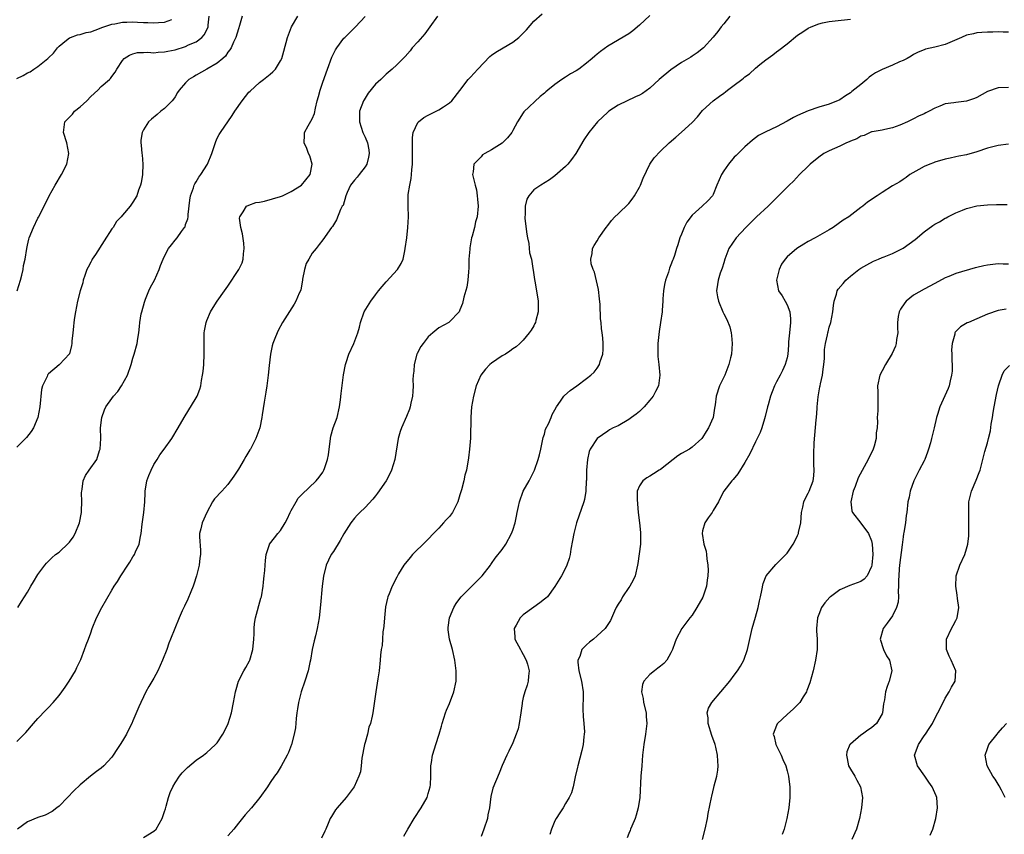
# Model space of a CAD drawing. Units: inches. Extents: x 2508000 to 2511000, y 1503000 to 1506000.
# Drawn here: x 2508368 to 2508554, y 1505150 to 1505304 of the extents above; entities that cross this region are included whole.
import ezdxf

# ---------------------------------------------------------------- set-up
doc = ezdxf.new("R2010")
doc.units = ezdxf.units.IN
doc.header["$MEASUREMENT"] = 0
doc.layers.add('LD25081503_10ft', color=122, linetype='Continuous')

msp = doc.modelspace()

# ---------------------------------------------------------------- linework, layer by layer
at = {"layer": 'LD25081503_10ft'}
for points, elevation in [([(2508391, 1505149.42), (2508393, 1505150.58), (2508393.39, 1505151), (2508394.57, 1505153), (2508395, 1505154.29), (2508395.15, 1505154.85), (2508395.3, 1505155.3), (2508395.76, 1505157), (2508396.06, 1505157.94), (2508396.57, 1505159), (2508397, 1505159.78), (2508397.84, 1505161), (2508398.37, 1505161.63), (2508399.35, 1505162.65), (2508401, 1505164.03), (2508402.38, 1505165), (2508403, 1505165.48), (2508403.78, 1505166.22), (2508404.68, 1505167), (2508405, 1505167.35), (2508406.05, 1505169), (2508407, 1505170.78), (2508407.09, 1505171), (2508407.71, 1505173), (2508408.1, 1505175), (2508408.43, 1505177), (2508408.55, 1505177.45), (2508409.04, 1505179), (2508410.05, 1505181), (2508410.41, 1505181.59), (2508411.12, 1505182.88), (2508411.16, 1505183), (2508411.74, 1505185), (2508411.92, 1505187), (2508411.98, 1505187.98), (2508411.99, 1505189), (2508412.06, 1505189.94), (2508412.23, 1505191), (2508413.28, 1505194.72), (2508413.35, 1505195), (2508413.67, 1505197), (2508413.77, 1505197.78), (2508413.88, 1505199), (2508414, 1505200), (2508414.07, 1505201), (2508414.11, 1505201.89), (2508414.28, 1505203), (2508414.88, 1505204.88), (2508414.9, 1505205), (2508415.82, 1505206.18), (2508416.5, 1505207), (2508417, 1505207.56), (2508417.86, 1505209), (2508418.27, 1505209.73), (2508418.82, 1505211), (2508419, 1505211.35), (2508419.94, 1505213), (2508420.34, 1505213.66), (2508421, 1505214.41), (2508423.72, 1505217), (2508424.32, 1505217.68), (2508425, 1505218.61), (2508425.22, 1505219), (2508425.32, 1505219.32), (2508425.92, 1505221), (2508426.1, 1505221.9), (2508426.46, 1505225), (2508426.55, 1505225.45), (2508426.99, 1505227), (2508427.7, 1505229), (2508428.15, 1505231), (2508428.33, 1505232.33), (2508428.46, 1505233.54), (2508428.94, 1505237.06), (2508429.27, 1505239), (2508429.42, 1505239.42), (2508429.95, 1505241), (2508430.9, 1505243), (2508431.65, 1505245), (2508431.94, 1505246.06), (2508432.14, 1505247), (2508432.85, 1505249), (2508434.08, 1505251), (2508435, 1505252.19), (2508435.57, 1505253), (2508436.22, 1505253.78), (2508437, 1505254.67), (2508439.14, 1505257), (2508439.86, 1505258.14), (2508440.21, 1505259), (2508440.52, 1505260.52), (2508440.63, 1505261), (2508440.9, 1505263), (2508441.14, 1505265), (2508441.24, 1505267), (2508441.17, 1505269), (2508441.2, 1505271), (2508441.21, 1505271.21), (2508441.49, 1505273), (2508441.75, 1505274.25), (2508441.83, 1505275), (2508441.89, 1505275.89), (2508442.01, 1505277), (2508442.03, 1505280.03), (2508441.98, 1505281), (2508441.97, 1505282.03), (2508442.13, 1505283), (2508443, 1505284.85), (2508443.11, 1505285), (2508444.18, 1505285.82), (2508445, 1505286.26), (2508447, 1505287.26), (2508447.85, 1505287.85), (2508449, 1505288.61), (2508449.43, 1505289), (2508451, 1505290.95), (2508452.56, 1505293), (2508452.77, 1505293.23), (2508453, 1505293.44), (2508454.38, 1505295), (2508456.64, 1505297.36), (2508457, 1505297.64), (2508457.78, 1505298.22), (2508459.2, 1505299), (2508461, 1505300.06), (2508462.16, 1505301), (2508463, 1505301.82), (2508463.58, 1505302.42), (2508465, 1505304.05), (2508466.55, 1505305.45)], 7780), ([(2508409.73, 1505305), (2508409.22, 1505303.22), (2508409, 1505302.62), (2508408.52, 1505301), (2508408.08, 1505300.08), (2508407.61, 1505299), (2508407.39, 1505298.61), (2508407, 1505298.16), (2508406.54, 1505297.46), (2508406.04, 1505297), (2508405, 1505296.11), (2508403.04, 1505294.96), (2508401, 1505293.82), (2508400.46, 1505293.54), (2508399.6, 1505293), (2508399, 1505292.38), (2508397.79, 1505291), (2508397.48, 1505290.52), (2508397, 1505289.7), (2508396.71, 1505289.29), (2508396.45, 1505289), (2508395, 1505287.53), (2508394.32, 1505287), (2508393.59, 1505286.41), (2508392.53, 1505285.47), (2508391.96, 1505285), (2508391, 1505283.47), (2508390.73, 1505283), (2508390.5, 1505281.5), (2508390.48, 1505281), (2508390.59, 1505280.59), (2508390.69, 1505279), (2508390.75, 1505278.75), (2508390.86, 1505277), (2508390.79, 1505275), (2508390.54, 1505273.46), (2508390.43, 1505273), (2508390.07, 1505272.07), (2508389.73, 1505271), (2508389, 1505269.75), (2508388.48, 1505269), (2508387, 1505267.28), (2508386.79, 1505267), (2508385.92, 1505266.08), (2508385.23, 1505265), (2508385, 1505264.71), (2508383.58, 1505262.42), (2508381.88, 1505259.88), (2508381.31, 1505259), (2508381.22, 1505258.78), (2508381, 1505258.38), (2508380.54, 1505257.46), (2508380.28, 1505257), (2508379.87, 1505255.87), (2508379.6, 1505255), (2508379.49, 1505254.51), (2508379.03, 1505253), (2508378.5, 1505251), (2508378.1, 1505249), (2508377.93, 1505247.93), (2508377.81, 1505247), (2508377.76, 1505246.24), (2508377.6, 1505245), (2508377.42, 1505243.42), (2508377.41, 1505243), (2508377.37, 1505242.63), (2508376.98, 1505241.02), (2508375.08, 1505239), (2508375, 1505238.95), (2508373, 1505237.23), (2508372.89, 1505237.11), (2508372.82, 1505237), (2508372.72, 1505236.72), (2508371.89, 1505235), (2508371.7, 1505234.3), (2508371.35, 1505231), (2508370.99, 1505229), (2508370.16, 1505227), (2508369.7, 1505226.3), (2508368.81, 1505225.19), (2508367, 1505223.36)], 7820), ([(2508367, 1505167.58), (2508368.7, 1505169.3), (2508370.15, 1505171), (2508371, 1505171.97), (2508372.47, 1505173.53), (2508373, 1505174.05), (2508373.88, 1505175), (2508375, 1505176.28), (2508375.54, 1505177), (2508376.13, 1505177.87), (2508376.93, 1505179), (2508378.1, 1505181), (2508378.37, 1505181.63), (2508379, 1505182.87), (2508379.1, 1505183.1), (2508379.82, 1505185), (2508380.13, 1505185.87), (2508380.57, 1505187), (2508381, 1505188.15), (2508381.3, 1505189), (2508382.12, 1505191), (2508383.14, 1505193), (2508385, 1505196.23), (2508385.47, 1505197), (2508386.08, 1505197.92), (2508386.72, 1505199), (2508388.04, 1505201), (2508388.44, 1505201.56), (2508389, 1505202.54), (2508389.19, 1505202.81), (2508389.29, 1505203), (2508389.5, 1505203.5), (2508390.21, 1505205), (2508390.45, 1505206.45), (2508390.58, 1505207), (2508390.73, 1505208.73), (2508391.05, 1505210.95), (2508391.24, 1505213), (2508391.32, 1505214.68), (2508391.32, 1505215), (2508391.64, 1505217), (2508391.99, 1505218.01), (2508392.44, 1505219), (2508393, 1505220.06), (2508393.63, 1505221), (2508394.12, 1505221.88), (2508394.93, 1505223), (2508396.35, 1505225), (2508397.6, 1505227), (2508398.72, 1505229), (2508401, 1505232.68), (2508401.17, 1505233), (2508401.67, 1505234.33), (2508401.87, 1505235), (2508402.01, 1505236.01), (2508402.22, 1505237), (2508402.32, 1505237.68), (2508402.44, 1505239), (2508402.54, 1505241), (2508402.51, 1505243), (2508402.54, 1505244.54), (2508402.53, 1505245), (2508402.58, 1505245.42), (2508402.87, 1505247), (2508403, 1505247.36), (2508403.7, 1505249), (2508404.19, 1505249.81), (2508404.98, 1505251), (2508406.37, 1505253), (2508407, 1505253.88), (2508409.09, 1505257), (2508409.73, 1505258.27), (2508409.93, 1505259), (2508409.95, 1505259.95), (2508410.11, 1505261), (2508410, 1505262), (2508409.77, 1505263.77), (2508409.45, 1505265), (2508409.23, 1505266.77), (2508409.25, 1505267), (2508409.93, 1505267.93), (2508410.55, 1505269), (2508411, 1505269.21), (2508412.28, 1505269.72), (2508413, 1505269.79), (2508413.96, 1505269.96), (2508417, 1505270.86), (2508417.33, 1505271), (2508419, 1505271.82), (2508420.94, 1505273), (2508422.62, 1505275), (2508422.97, 1505277), (2508422.52, 1505278.52), (2508422.31, 1505279), (2508421.97, 1505279.97), (2508421.49, 1505281), (2508421.52, 1505282.48), (2508421.55, 1505283), (2508422.25, 1505284.25), (2508423, 1505285.56), (2508423.41, 1505286.59), (2508423.6, 1505287.6), (2508423.94, 1505289), (2508424.18, 1505289.82), (2508424.49, 1505291), (2508425, 1505292.49), (2508425.9, 1505295), (2508426.73, 1505297.27), (2508427.39, 1505298.61), (2508427.63, 1505299), (2508429, 1505300.84), (2508429.15, 1505301), (2508431.21, 1505303), (2508433, 1505304.93)], 7800), ([(2508367, 1505293.18), (2508368.2, 1505293.8), (2508369, 1505294.28), (2508369.52, 1505294.48), (2508370.24, 1505295), (2508371, 1505295.47), (2508372.9, 1505297), (2508373, 1505297.11), (2508373.97, 1505298.03), (2508374.72, 1505299), (2508375, 1505299.3), (2508376.44, 1505300.44), (2508377, 1505300.9), (2508377.19, 1505301), (2508378.53, 1505301.47), (2508379, 1505301.53), (2508380.11, 1505301.89), (2508381, 1505302.05), (2508382.67, 1505302.67), (2508383.13, 1505302.87), (2508383.46, 1505303), (2508385, 1505303.52), (2508385.59, 1505303.59), (2508387, 1505303.86), (2508387.87, 1505303.87), (2508389, 1505303.91), (2508389.89, 1505303.89), (2508391, 1505303.83), (2508391.83, 1505303.83), (2508393, 1505303.74), (2508393.84, 1505303.84), (2508395, 1505303.85), (2508396.35, 1505304.35)], 7840), ([(2508367.08, 1505253), (2508367.68, 1505255), (2508367.94, 1505255.94), (2508368.17, 1505257), (2508368.26, 1505257.74), (2508368.56, 1505259), (2508368.87, 1505261), (2508369, 1505261.62), (2508369.27, 1505262.73), (2508369.35, 1505263), (2508370.16, 1505265), (2508371, 1505266.75), (2508371.09, 1505266.91), (2508372.17, 1505269), (2508373.15, 1505271), (2508374.26, 1505273), (2508375.46, 1505275), (2508376.45, 1505277), (2508376.84, 1505279), (2508376.46, 1505281), (2508375.83, 1505283), (2508376.11, 1505285), (2508376.54, 1505285.46), (2508377, 1505285.9), (2508377.53, 1505286.47), (2508377.95, 1505287), (2508379, 1505287.82), (2508380.25, 1505289), (2508381, 1505289.79), (2508382.37, 1505291), (2508383, 1505291.71), (2508384.55, 1505293), (2508384.77, 1505293.23), (2508385, 1505293.59), (2508385.61, 1505294.39), (2508385.94, 1505295), (2508387, 1505296.6), (2508387.34, 1505297), (2508388.36, 1505297.64), (2508389, 1505297.87), (2508389.88, 1505298.12), (2508391, 1505298.11), (2508391.8, 1505298.2), (2508393, 1505298.08), (2508393.79, 1505298.21), (2508395, 1505298.23), (2508395.61, 1505298.39), (2508397, 1505298.66), (2508399, 1505299.29), (2508399.56, 1505299.56), (2508401, 1505300.18), (2508402.06, 1505301), (2508402.53, 1505301.47), (2508403.21, 1505302.79), (2508403.27, 1505303), (2508403.28, 1505303.28), (2508403.44, 1505305)], 7830), ([(2508446.72, 1505305), (2508445.29, 1505303), (2508444.31, 1505301.69), (2508443, 1505300.16), (2508441.95, 1505299), (2508441.54, 1505298.46), (2508440.6, 1505297.4), (2508439, 1505295.78), (2508438.17, 1505295), (2508437, 1505294.01), (2508436.48, 1505293.52), (2508435.98, 1505293), (2508435, 1505292.13), (2508433.59, 1505290.41), (2508432.81, 1505289.19), (2508432.71, 1505289), (2508431.96, 1505287), (2508431.95, 1505285), (2508432.59, 1505283), (2508433, 1505282.11), (2508433.44, 1505281), (2508433.7, 1505279.7), (2508433.81, 1505279), (2508433.69, 1505278.31), (2508433.35, 1505277), (2508433, 1505276.45), (2508431.89, 1505275), (2508431.52, 1505274.48), (2508431, 1505273.94), (2508430.28, 1505273), (2508429.62, 1505271.62), (2508429.37, 1505271), (2508428.83, 1505269.17), (2508428.7, 1505269), (2508428.36, 1505268.36), (2508427.6, 1505266.4), (2508426.82, 1505265.18), (2508426.65, 1505265), (2508425, 1505262.65), (2508424.28, 1505261.72), (2508423.76, 1505261), (2508423, 1505260.12), (2508422.34, 1505259), (2508421.82, 1505258.18), (2508421.52, 1505257), (2508421.17, 1505255.17), (2508421.12, 1505255), (2508420.81, 1505253.19), (2508420.75, 1505253), (2508420.53, 1505252.53), (2508419.91, 1505251), (2508419.58, 1505250.42), (2508417.37, 1505247), (2508416.54, 1505245.46), (2508416.32, 1505245), (2508415.92, 1505243.92), (2508415.55, 1505243), (2508415.43, 1505242.57), (2508415.08, 1505241), (2508414.82, 1505238.82), (2508414.67, 1505237), (2508414.42, 1505235), (2508414.23, 1505233.77), (2508413.88, 1505231.88), (2508413.5, 1505229.5), (2508413.45, 1505229), (2508413.05, 1505227), (2508412.52, 1505225.48), (2508412.32, 1505225), (2508411.28, 1505223), (2508411.17, 1505222.83), (2508410.43, 1505221.57), (2508410.12, 1505221), (2508409, 1505219.18), (2508408.15, 1505217.85), (2508407, 1505216.26), (2508405.85, 1505215), (2508404.46, 1505213.54), (2508404.12, 1505213), (2508403.01, 1505211), (2508402.1, 1505209), (2508401.85, 1505207.85), (2508401.64, 1505207), (2508401.63, 1505206.37), (2508401.81, 1505203.81), (2508401.79, 1505203), (2508401.69, 1505202.31), (2508401.54, 1505201), (2508401.05, 1505199), (2508400.58, 1505197.42), (2508400.42, 1505197), (2508399.97, 1505195.97), (2508399.43, 1505194.57), (2508398.77, 1505193.23), (2508398.65, 1505193), (2508398.33, 1505192.33), (2508397.74, 1505191), (2508396.92, 1505189), (2508396.15, 1505187), (2508395.81, 1505186.19), (2508395.42, 1505185), (2508394.63, 1505183), (2508393.71, 1505181), (2508393, 1505179.61), (2508392.02, 1505177.98), (2508391.46, 1505177), (2508391, 1505176.06), (2508390.48, 1505175), (2508390.15, 1505174.15), (2508389, 1505171.47), (2508388.81, 1505171), (2508388.18, 1505169.82), (2508387.8, 1505169), (2508387, 1505167.74), (2508386.56, 1505167), (2508385.93, 1505166.07), (2508385.26, 1505165), (2508385, 1505164.63), (2508383.49, 1505163), (2508383, 1505162.53), (2508382.11, 1505161.89), (2508380.98, 1505161.02), (2508379, 1505159.4), (2508377.78, 1505158.22), (2508376.62, 1505157), (2508375, 1505155.36), (2508374.6, 1505155), (2508373.68, 1505154.32), (2508372.37, 1505153.63), (2508371, 1505153.16), (2508369, 1505152.38), (2508367.13, 1505151)], 7790), ([(2508367.18, 1505193), (2508367.91, 1505194.09), (2508368.45, 1505195), (2508369, 1505195.86), (2508369.67, 1505197), (2508370.15, 1505197.85), (2508371, 1505199.23), (2508372.29, 1505201), (2508372.61, 1505201.39), (2508373, 1505201.72), (2508373.62, 1505202.38), (2508374.35, 1505203), (2508375, 1505203.48), (2508376.82, 1505205.18), (2508377, 1505205.37), (2508377.68, 1505206.32), (2508378.06, 1505207), (2508378.85, 1505209), (2508379.24, 1505211), (2508379.27, 1505211.27), (2508379.32, 1505213), (2508379.26, 1505214.74), (2508379.29, 1505215), (2508379.38, 1505215.38), (2508379.59, 1505217), (2508380.01, 1505217.99), (2508380.71, 1505219), (2508382.16, 1505221), (2508382.7, 1505222.7), (2508382.82, 1505223), (2508382.91, 1505225), (2508382.89, 1505227), (2508383.08, 1505229), (2508383.6, 1505230.4), (2508383.84, 1505231), (2508385, 1505232.55), (2508385.31, 1505233), (2508386.12, 1505233.88), (2508386.83, 1505235), (2508387.96, 1505237), (2508388.66, 1505239), (2508389, 1505240.22), (2508389.26, 1505241), (2508389.81, 1505243), (2508389.95, 1505243.95), (2508390.13, 1505245), (2508390.23, 1505246.23), (2508390.32, 1505247), (2508390.59, 1505248.59), (2508390.67, 1505249), (2508391.17, 1505250.83), (2508391.24, 1505251), (2508391.42, 1505251.42), (2508392.05, 1505253), (2508392.34, 1505253.66), (2508393.07, 1505255), (2508393.98, 1505257), (2508394.25, 1505257.75), (2508394.73, 1505259), (2508395, 1505259.57), (2508395.76, 1505261), (2508396.33, 1505261.67), (2508397, 1505262.54), (2508397.38, 1505263), (2508398.22, 1505264.22), (2508398.8, 1505265), (2508398.88, 1505265.12), (2508399, 1505265.52), (2508399.4, 1505266.6), (2508399.45, 1505267), (2508399.46, 1505267.46), (2508399.82, 1505270.18), (2508399.91, 1505271), (2508400.46, 1505272.46), (2508400.62, 1505273), (2508400.74, 1505273.26), (2508401, 1505273.64), (2508401.5, 1505274.5), (2508401.9, 1505275), (2508403.16, 1505277), (2508403.95, 1505279), (2508404.72, 1505281.28), (2508405, 1505281.89), (2508405.38, 1505282.62), (2508405.59, 1505283), (2508407.79, 1505286.21), (2508408.31, 1505287), (2508409.7, 1505289), (2508411, 1505290.59), (2508411.2, 1505290.8), (2508413, 1505292.46), (2508413.77, 1505293), (2508415, 1505294.04), (2508415.52, 1505294.48), (2508416.02, 1505295), (2508417, 1505296.54), (2508417.21, 1505297), (2508417.63, 1505298.37), (2508418.31, 1505301), (2508419.09, 1505303), (2508420.28, 1505305)], 7810), ([(2508487, 1505305.15), (2508485, 1505303.28), (2508483.79, 1505302.21), (2508483, 1505301.66), (2508479, 1505299.33), (2508477.66, 1505298.34), (2508477, 1505297.79), (2508476.55, 1505297.45), (2508476.08, 1505297), (2508475, 1505296.09), (2508473.51, 1505295), (2508473, 1505294.65), (2508471.93, 1505294.07), (2508471, 1505293.48), (2508470.32, 1505293), (2508469, 1505292.04), (2508467.66, 1505291), (2508467.3, 1505290.7), (2508467, 1505290.42), (2508466.19, 1505289.81), (2508463.12, 1505286.88), (2508463, 1505286.72), (2508461.9, 1505285), (2508461, 1505283.38), (2508460.81, 1505283), (2508460.02, 1505281.98), (2508459, 1505280.98), (2508457, 1505279.68), (2508455.72, 1505279), (2508455.29, 1505278.71), (2508455, 1505278.38), (2508453.63, 1505277), (2508453.53, 1505275.53), (2508453.4, 1505275), (2508453.47, 1505274.53), (2508453.86, 1505273), (2508454.11, 1505272.11), (2508454.29, 1505271), (2508454.35, 1505270.35), (2508454.44, 1505269), (2508454.24, 1505267), (2508453.97, 1505266.03), (2508453.74, 1505265), (2508453.31, 1505263.31), (2508453.21, 1505263), (2508452.88, 1505261.12), (2508452.84, 1505260.84), (2508452.7, 1505259), (2508452.69, 1505257.31), (2508452.59, 1505256.59), (2508452.52, 1505255), (2508452.33, 1505253.67), (2508451.75, 1505251.75), (2508451.46, 1505250.54), (2508451, 1505249.35), (2508450.83, 1505249), (2508449, 1505247.07), (2508448.9, 1505247), (2508447, 1505245.93), (2508445.86, 1505245), (2508445, 1505244.24), (2508444.02, 1505243), (2508443.6, 1505242.4), (2508442.88, 1505241.12), (2508442.84, 1505241), (2508442.3, 1505239), (2508442.24, 1505237.76), (2508442.15, 1505237), (2508442.09, 1505236.09), (2508442.12, 1505235), (2508442.09, 1505233.91), (2508441.98, 1505233), (2508441.68, 1505231.68), (2508441.57, 1505231), (2508441.44, 1505230.56), (2508440.87, 1505229.13), (2508439.92, 1505227), (2508439.67, 1505226.33), (2508439.3, 1505225), (2508438.64, 1505221), (2508438.02, 1505219), (2508437.69, 1505218.31), (2508437.01, 1505217), (2508435.39, 1505214.61), (2508435, 1505214.12), (2508434.48, 1505213.52), (2508433, 1505211.93), (2508432.02, 1505211), (2508431.51, 1505210.49), (2508431, 1505209.9), (2508430.31, 1505209), (2508429, 1505206.9), (2508428.31, 1505205.69), (2508427, 1505203.61), (2508426.6, 1505203), (2508426.06, 1505201.94), (2508425.65, 1505201), (2508425.1, 1505198.9), (2508424.85, 1505197), (2508424.55, 1505193.45), (2508424.28, 1505191), (2508423.92, 1505189), (2508423.61, 1505187.61), (2508423.36, 1505186.64), (2508423, 1505185), (2508422.64, 1505183), (2508422.52, 1505182.52), (2508422.22, 1505181), (2508421.6, 1505179), (2508420.92, 1505177), (2508420.41, 1505175), (2508420.23, 1505173.77), (2508420.09, 1505173), (2508419.96, 1505171.96), (2508419.81, 1505170.18), (2508419.6, 1505169), (2508419.08, 1505167), (2508418.49, 1505165.51), (2508418.24, 1505165), (2508417.09, 1505162.91), (2508416.34, 1505161.66), (2508415.83, 1505161), (2508415, 1505159.81), (2508414.49, 1505159), (2508413.08, 1505157), (2508411.5, 1505155), (2508410.31, 1505153.69), (2508409, 1505152.14), (2508408.11, 1505151), (2508407.61, 1505150.39), (2508407, 1505149.72)], 7770), ([(2508502.15, 1505305), (2508501, 1505303.57), (2508500.5, 1505303), (2508499.87, 1505302.13), (2508498.99, 1505301.01), (2508497.16, 1505299), (2508495.96, 1505298.04), (2508495, 1505297.46), (2508494.74, 1505297.26), (2508493, 1505296.24), (2508491, 1505294.87), (2508488.76, 1505293), (2508487, 1505291.4), (2508485.61, 1505290.39), (2508485, 1505290.04), (2508484.3, 1505289.7), (2508481, 1505288.13), (2508479.21, 1505287), (2508479, 1505286.85), (2508477.05, 1505285), (2508475.43, 1505283), (2508474.45, 1505281.55), (2508472.98, 1505279), (2508472.15, 1505277.85), (2508471.46, 1505277), (2508471, 1505276.51), (2508469, 1505274.76), (2508467.98, 1505274.02), (2508466.3, 1505273), (2508465, 1505272.08), (2508464.08, 1505271), (2508463.69, 1505270.31), (2508463.35, 1505269), (2508463.34, 1505267.34), (2508463.29, 1505267), (2508463.3, 1505266.7), (2508463.69, 1505263.69), (2508463.8, 1505263), (2508464.05, 1505261.95), (2508464.2, 1505260.2), (2508464.53, 1505259), (2508464.81, 1505257.19), (2508464.88, 1505256.88), (2508465.14, 1505255.14), (2508465.17, 1505254.83), (2508465.51, 1505253), (2508465.8, 1505251), (2508465.82, 1505250.18), (2508465.8, 1505249), (2508465.38, 1505247.38), (2508465.31, 1505247), (2508465.22, 1505246.78), (2508465, 1505246.37), (2508464.47, 1505245.53), (2508464.09, 1505245), (2508463, 1505243.65), (2508462.37, 1505243), (2508461.64, 1505242.36), (2508461, 1505241.95), (2508460.48, 1505241.52), (2508459.62, 1505241), (2508459, 1505240.67), (2508457, 1505239.27), (2508456.68, 1505239), (2508455.87, 1505238.13), (2508454.97, 1505237), (2508454.08, 1505235), (2508453.55, 1505233), (2508453.2, 1505231), (2508453.04, 1505229.04), (2508452.97, 1505225.03), (2508452.81, 1505223), (2508452.64, 1505221.36), (2508452.22, 1505219), (2508451.93, 1505218.07), (2508451.72, 1505217), (2508451.28, 1505215.28), (2508451.14, 1505214.86), (2508451, 1505214.35), (2508450.59, 1505213), (2508449.6, 1505211), (2508449, 1505210.21), (2508448.41, 1505209.59), (2508447.9, 1505209), (2508447, 1505208.03), (2508445.98, 1505207), (2508445, 1505205.93), (2508444.54, 1505205.46), (2508442, 1505203), (2508441.53, 1505202.47), (2508440.36, 1505201), (2508439.34, 1505199.34), (2508439.13, 1505199), (2508439, 1505198.73), (2508438.13, 1505197), (2508437.59, 1505195.59), (2508437.34, 1505195), (2508437.25, 1505194.75), (2508436.91, 1505193.09), (2508436.68, 1505191), (2508436.55, 1505189.45), (2508436.49, 1505189), (2508436.39, 1505188.39), (2508436.29, 1505187), (2508436.23, 1505185.77), (2508436.09, 1505185), (2508435.96, 1505183.96), (2508435.89, 1505183), (2508435.67, 1505181), (2508435.46, 1505179.46), (2508435.06, 1505177), (2508434.5, 1505173), (2508434.38, 1505172.38), (2508434.04, 1505171), (2508433.73, 1505170.27), (2508433.44, 1505169), (2508433, 1505167.38), (2508432.91, 1505167), (2508432.41, 1505164.41), (2508432.25, 1505163), (2508432.14, 1505161.86), (2508431.85, 1505161), (2508430.95, 1505159), (2508429.4, 1505157), (2508427.7, 1505155), (2508427.39, 1505154.61), (2508427, 1505154.03), (2508426.62, 1505153.38), (2508426.42, 1505153), (2508426.02, 1505152.02), (2508425.57, 1505151), (2508425.38, 1505150.62), (2508424.74, 1505149.26)], 7760), ([(2508440.37, 1505149.63), (2508441.1, 1505151), (2508442.3, 1505153), (2508443.63, 1505155), (2508444.77, 1505157), (2508445, 1505157.71), (2508445.35, 1505159), (2508445.4, 1505159.4), (2508445.48, 1505161), (2508445.45, 1505162.55), (2508445.5, 1505163), (2508445.63, 1505163.63), (2508445.78, 1505165), (2508446.18, 1505166.18), (2508446.4, 1505167), (2508447.06, 1505169), (2508447.49, 1505170.51), (2508447.61, 1505171), (2508448.23, 1505173), (2508448.45, 1505173.55), (2508449, 1505174.79), (2508449.85, 1505177), (2508450.26, 1505179), (2508450.28, 1505181), (2508450.04, 1505183), (2508449.59, 1505185), (2508449.03, 1505187), (2508448.77, 1505188.77), (2508448.75, 1505189), (2508448.79, 1505189.21), (2508449.01, 1505191), (2508449.86, 1505193), (2508450.3, 1505193.7), (2508451, 1505194.68), (2508451.25, 1505195), (2508455.19, 1505199), (2508456.76, 1505201), (2508456.86, 1505201.14), (2508457, 1505201.31), (2508457.69, 1505202.31), (2508459, 1505203.94), (2508459.68, 1505205), (2508460.76, 1505207), (2508461, 1505207.62), (2508461.48, 1505209), (2508461.7, 1505210.3), (2508461.87, 1505211), (2508462.12, 1505212.12), (2508462.26, 1505213), (2508463, 1505215), (2508464.13, 1505217), (2508465.13, 1505219), (2508465.84, 1505221), (2508466.1, 1505221.9), (2508466.31, 1505223), (2508466.79, 1505225.21), (2508467, 1505225.79), (2508467.24, 1505226.76), (2508467.75, 1505227.75), (2508468.27, 1505229), (2508468.47, 1505229.53), (2508469, 1505230.41), (2508469.3, 1505231), (2508470.06, 1505232.06), (2508470.67, 1505233), (2508470.83, 1505233.17), (2508471.89, 1505234.11), (2508473.16, 1505235), (2508475, 1505236.33), (2508475.81, 1505237), (2508476.42, 1505237.58), (2508477, 1505238.34), (2508477.43, 1505239), (2508477.6, 1505239.6), (2508478.09, 1505241), (2508478.16, 1505241.84), (2508478.17, 1505243), (2508478.05, 1505244.05), (2508477.97, 1505245), (2508477.85, 1505245.85), (2508477.76, 1505247), (2508477.66, 1505247.66), (2508477.59, 1505250.41), (2508477.44, 1505251.44), (2508477.23, 1505253.23), (2508476.51, 1505256.51), (2508476.26, 1505257), (2508475.9, 1505258.1), (2508475.8, 1505259), (2508476.06, 1505260.06), (2508476.14, 1505261), (2508476.45, 1505261.55), (2508477, 1505262.43), (2508477.33, 1505263), (2508478.69, 1505265), (2508479, 1505265.38), (2508479.71, 1505266.29), (2508480.37, 1505267), (2508481, 1505267.54), (2508483, 1505269.49), (2508483.67, 1505270.33), (2508484.08, 1505271), (2508485, 1505272.59), (2508485.2, 1505273), (2508485.7, 1505274.3), (2508487, 1505277), (2508487.84, 1505278.16), (2508489, 1505279.43), (2508490.68, 1505281), (2508491.93, 1505282.07), (2508493, 1505283.02), (2508495, 1505284.88), (2508496.03, 1505285.97), (2508497, 1505287.11), (2508499, 1505289), (2508500.17, 1505289.83), (2508501, 1505290.45), (2508501.32, 1505290.68), (2508501.72, 1505291), (2508503, 1505291.92), (2508504.42, 1505293), (2508504.74, 1505293.26), (2508505, 1505293.5), (2508505.89, 1505294.11), (2508507, 1505295.17), (2508507.86, 1505295.86), (2508509, 1505296.75), (2508510.32, 1505297.68), (2508511, 1505298.23), (2508511.46, 1505298.54), (2508513, 1505299.8), (2508515, 1505301.39), (2508515.98, 1505302.02), (2508517, 1505302.72), (2508517.57, 1505303), (2508519, 1505303.58), (2508519.72, 1505303.72), (2508521, 1505304.01), (2508522.13, 1505304.13), (2508525, 1505304.47)], 7750), ([(2508555, 1505301.99), (2508553.99, 1505302.01), (2508553, 1505302.06), (2508551.99, 1505302.01), (2508551, 1505301.99), (2508549.91, 1505301.91), (2508549, 1505301.83), (2508548.34, 1505301.66), (2508547, 1505301.39), (2508546.05, 1505301), (2508543, 1505299.65), (2508541, 1505299.13), (2508539.27, 1505298.73), (2508539, 1505298.65), (2508537.84, 1505298.16), (2508537, 1505297.75), (2508536.54, 1505297.46), (2508535.74, 1505297), (2508535, 1505296.62), (2508534.33, 1505296.33), (2508533, 1505295.72), (2508531, 1505294.92), (2508529.75, 1505294.25), (2508529, 1505293.75), (2508528.57, 1505293.43), (2508528.13, 1505293), (2508527, 1505292.08), (2508525.28, 1505290.72), (2508525, 1505290.46), (2508524.08, 1505289.92), (2508523, 1505289.16), (2508521, 1505288.35), (2508519, 1505287.77), (2508517, 1505287.09), (2508515, 1505286.21), (2508514.21, 1505285.79), (2508513, 1505285.09), (2508511, 1505284.05), (2508509, 1505283.11), (2508507.62, 1505282.38), (2508506.46, 1505281.54), (2508505, 1505280.25), (2508503.36, 1505278.64), (2508503, 1505278.27), (2508501.9, 1505277), (2508501, 1505275.72), (2508500.57, 1505275), (2508499.7, 1505273), (2508499, 1505271.25), (2508498.85, 1505271), (2508497.99, 1505270.01), (2508496.9, 1505269), (2508495, 1505267.32), (2508494.01, 1505265.99), (2508493.5, 1505265), (2508493, 1505263.71), (2508492.7, 1505263), (2508492.32, 1505261.68), (2508492.07, 1505261), (2508491.64, 1505259.64), (2508491.42, 1505259), (2508491.27, 1505258.73), (2508491, 1505257.88), (2508490.73, 1505257.27), (2508490.53, 1505256.53), (2508489.97, 1505255), (2508489.8, 1505254.2), (2508489.6, 1505253), (2508489.44, 1505251.44), (2508489.43, 1505251), (2508489.3, 1505249.3), (2508489.3, 1505249), (2508489.03, 1505247), (2508488.73, 1505245.27), (2508488.71, 1505244.71), (2508488.52, 1505243), (2508488.51, 1505241.49), (2508488.49, 1505241), (2508488.51, 1505240.51), (2508488.69, 1505239), (2508488.91, 1505237), (2508488.61, 1505235), (2508488.09, 1505233.91), (2508487.61, 1505233), (2508487, 1505232.25), (2508485.89, 1505231), (2508485, 1505230.12), (2508484.4, 1505229.6), (2508483.53, 1505229), (2508483, 1505228.57), (2508481, 1505227.41), (2508480.06, 1505227), (2508479.36, 1505226.64), (2508479, 1505226.41), (2508477, 1505225), (2508475.71, 1505223), (2508475.48, 1505222.52), (2508475.15, 1505221), (2508474.98, 1505219), (2508474.96, 1505217.04), (2508474.94, 1505216.94), (2508474.86, 1505215), (2508474.59, 1505213.41), (2508474.46, 1505213), (2508473.08, 1505209), (2508472.57, 1505207), (2508472.34, 1505205.66), (2508472.02, 1505204.02), (2508471.86, 1505203), (2508471.72, 1505202.28), (2508471.27, 1505201), (2508471, 1505200.41), (2508470.23, 1505199), (2508469, 1505196.92), (2508467.58, 1505195), (2508467.28, 1505194.72), (2508467, 1505194.52), (2508466.16, 1505193.84), (2508465, 1505193.06), (2508463, 1505191.56), (2508462.39, 1505191), (2508461.65, 1505189.65), (2508461.26, 1505189), (2508461.43, 1505187.43), (2508461.43, 1505187), (2508462.46, 1505185), (2508462.65, 1505184.65), (2508463, 1505184.07), (2508463.52, 1505183), (2508463.79, 1505182.21), (2508464.1, 1505181), (2508463.97, 1505179.97), (2508463.95, 1505179), (2508463.72, 1505178.28), (2508463.28, 1505177), (2508463, 1505175.92), (2508462.79, 1505175), (2508462.77, 1505174.77), (2508462.55, 1505173), (2508462.23, 1505171), (2508462, 1505170), (2508461.67, 1505169), (2508461, 1505167.35), (2508460.28, 1505165.72), (2508459.89, 1505165), (2508459.02, 1505163.02), (2508458.44, 1505161.56), (2508457.26, 1505158.74), (2508456.86, 1505157.14), (2508456.58, 1505155), (2508456.31, 1505153.69), (2508456.21, 1505153), (2508455.55, 1505151), (2508455, 1505149.6)], 7740), ([(2508555, 1505291.51), (2508553, 1505291.44), (2508551, 1505290.73), (2508549, 1505289.63), (2508548.56, 1505289.44), (2508547, 1505288.88), (2508545, 1505288.66), (2508544.59, 1505288.59), (2508543, 1505288.4), (2508541.95, 1505287.95), (2508541, 1505287.59), (2508539.94, 1505287), (2508539.31, 1505286.69), (2508539, 1505286.5), (2508537.94, 1505286.06), (2508537, 1505285.53), (2508536.62, 1505285.38), (2508535.84, 1505285), (2508534.35, 1505284.35), (2508533, 1505283.85), (2508531.56, 1505283.56), (2508531, 1505283.44), (2508529.12, 1505283.12), (2508529, 1505283.08), (2508527.6, 1505282.4), (2508527, 1505282.3), (2508526.21, 1505281.79), (2508525, 1505281.35), (2508524.77, 1505281.23), (2508524.26, 1505281), (2508523, 1505280.35), (2508521, 1505279.48), (2508519.97, 1505279), (2508519, 1505278.31), (2508517.37, 1505277), (2508517, 1505276.61), (2508515.39, 1505275), (2508514.22, 1505273.78), (2508513.41, 1505273), (2508509.41, 1505269), (2508507.23, 1505267), (2508507, 1505266.82), (2508506.11, 1505265.89), (2508505.18, 1505265), (2508503.33, 1505263), (2508501.99, 1505261), (2508501.23, 1505259), (2508501, 1505258.29), (2508500.71, 1505257.29), (2508500.33, 1505256.33), (2508499.92, 1505255), (2508499.83, 1505254.17), (2508499.61, 1505253), (2508499.84, 1505251.84), (2508499.98, 1505251), (2508500.81, 1505249), (2508501, 1505248.6), (2508501.56, 1505247.56), (2508502.13, 1505246.13), (2508502.4, 1505245), (2508502.49, 1505244.49), (2508502.61, 1505243), (2508502.47, 1505241), (2508502.28, 1505240.28), (2508501.99, 1505239), (2508501.18, 1505237), (2508501, 1505236.6), (2508500.22, 1505235), (2508499.57, 1505233), (2508499.36, 1505231.36), (2508499.25, 1505230.75), (2508499.01, 1505229), (2508498.13, 1505227), (2508497.66, 1505226.34), (2508497, 1505225.17), (2508496.87, 1505225), (2508495, 1505223.36), (2508494.53, 1505223), (2508493, 1505222.14), (2508492.29, 1505221.71), (2508491.43, 1505221), (2508489, 1505219.15), (2508488.74, 1505219), (2508487.68, 1505218.32), (2508487, 1505217.86), (2508486.43, 1505217.57), (2508485.66, 1505217), (2508485, 1505216), (2508484.61, 1505215), (2508484.56, 1505213.44), (2508484.79, 1505211), (2508485.03, 1505209), (2508485.19, 1505207.19), (2508485.23, 1505207), (2508485.19, 1505205.19), (2508485.2, 1505205), (2508484.7, 1505201.3), (2508484.68, 1505201), (2508484.23, 1505199), (2508483.84, 1505198.16), (2508483.17, 1505197), (2508483, 1505196.77), (2508481.82, 1505195), (2508481.55, 1505194.45), (2508481, 1505193.6), (2508480.63, 1505193), (2508480.27, 1505192.27), (2508479.52, 1505190.48), (2508478.52, 1505189), (2508477, 1505187.58), (2508476.32, 1505187), (2508475.57, 1505186.43), (2508475, 1505185.88), (2508474.52, 1505185.48), (2508474.13, 1505185), (2508473.71, 1505183.71), (2508473.37, 1505183), (2508473.37, 1505182.63), (2508473.56, 1505181), (2508474.04, 1505179), (2508474.35, 1505177), (2508474.35, 1505176.35), (2508474.32, 1505173.68), (2508474.33, 1505172.33), (2508474.46, 1505171), (2508474.58, 1505169.42), (2508474.56, 1505169), (2508474.49, 1505168.49), (2508474.37, 1505167), (2508474.12, 1505165.88), (2508473.35, 1505163), (2508473.29, 1505162.71), (2508472.86, 1505160.86), (2508472.45, 1505159), (2508472.12, 1505157.88), (2508471.73, 1505157), (2508471, 1505155.81), (2508470.55, 1505155), (2508469.95, 1505154.05), (2508469.24, 1505153), (2508469, 1505152.55), (2508468.33, 1505151), (2508468.02, 1505149.98)], 7730), ([(2508555, 1505280.79), (2508553, 1505280.51), (2508551, 1505279.99), (2508549, 1505279.31), (2508547, 1505278.74), (2508545.54, 1505278.46), (2508545, 1505278.33), (2508543.89, 1505278.11), (2508543, 1505277.89), (2508541, 1505277.34), (2508540.76, 1505277.24), (2508540.06, 1505277), (2508539, 1505276.52), (2508537.96, 1505275.96), (2508536.29, 1505275), (2508535.58, 1505274.42), (2508535, 1505274.08), (2508534.38, 1505273.62), (2508533, 1505272.85), (2508531, 1505271.61), (2508530.07, 1505271), (2508528.26, 1505269.74), (2508527.35, 1505269), (2508527, 1505268.75), (2508524.7, 1505267), (2508523.66, 1505266.34), (2508521.76, 1505265), (2508521, 1505264.54), (2508518.31, 1505263), (2508517, 1505262.32), (2508516.17, 1505261.83), (2508514.83, 1505261), (2508513, 1505259.43), (2508512.62, 1505259), (2508511.98, 1505258.02), (2508511.51, 1505257), (2508510.98, 1505255), (2508511.4, 1505253), (2508512.05, 1505252.05), (2508512.64, 1505251), (2508513, 1505250.33), (2508513.5, 1505249), (2508513.64, 1505247.64), (2508513.67, 1505247), (2508513.48, 1505245), (2508513.3, 1505243.3), (2508513.3, 1505242.7), (2508513.13, 1505241), (2508513, 1505240.28), (2508512.67, 1505239), (2508512.12, 1505237.88), (2508511.72, 1505237), (2508511, 1505235.71), (2508510.65, 1505235), (2508510.16, 1505233.84), (2508509.84, 1505233), (2508509.39, 1505231.39), (2508509.29, 1505231), (2508508.86, 1505229.14), (2508508.7, 1505228.7), (2508508.19, 1505227), (2508507.88, 1505226.12), (2508507, 1505224.34), (2508505.94, 1505222.06), (2508505, 1505220.46), (2508503.68, 1505218.32), (2508502.78, 1505217.22), (2508502.55, 1505217), (2508501.02, 1505215), (2508500.31, 1505213.69), (2508499.98, 1505213), (2508499, 1505211.34), (2508498.79, 1505211), (2508498.02, 1505209.98), (2508497.41, 1505209), (2508497, 1505207.48), (2508496.9, 1505207), (2508497.25, 1505205), (2508497.65, 1505203.65), (2508497.74, 1505203), (2508497.81, 1505202.19), (2508498, 1505201), (2508498.04, 1505200.04), (2508498.01, 1505199), (2508497.88, 1505198.12), (2508497.76, 1505197), (2508497.05, 1505194.95), (2508495.92, 1505193), (2508495, 1505191.51), (2508494.58, 1505191), (2508493.08, 1505189), (2508491.97, 1505187), (2508491.7, 1505186.3), (2508491.29, 1505185), (2508491, 1505184.39), (2508490.2, 1505183), (2508489.62, 1505182.38), (2508489, 1505181.84), (2508488.53, 1505181.47), (2508487.89, 1505181), (2508487, 1505180.26), (2508485.85, 1505179), (2508485.61, 1505178.39), (2508485.43, 1505177), (2508485.71, 1505175.71), (2508485.78, 1505175), (2508486.27, 1505173), (2508486.32, 1505172.32), (2508486.43, 1505171), (2508486.19, 1505169), (2508485.86, 1505167), (2508485.62, 1505165), (2508485.45, 1505163), (2508485.29, 1505161), (2508485.08, 1505157), (2508484.8, 1505155), (2508484.4, 1505153.6), (2508484.2, 1505153), (2508483.57, 1505151.57), (2508483.34, 1505151), (2508483.26, 1505150.74), (2508483, 1505150.15), (2508482.69, 1505149.31)], 7720), ([(2508496.97, 1505149), (2508497.5, 1505151), (2508497.9, 1505153), (2508498.07, 1505153.93), (2508498.69, 1505157), (2508498.76, 1505157.24), (2508499.15, 1505158.85), (2508499.21, 1505159.21), (2508499.66, 1505161), (2508499.86, 1505162.14), (2508499.93, 1505163), (2508499.86, 1505163.86), (2508499.82, 1505165), (2508499.47, 1505166.53), (2508499.35, 1505167), (2508498.75, 1505168.75), (2508498.06, 1505171), (2508498.04, 1505172.04), (2508497.86, 1505173), (2508498.11, 1505173.89), (2508498.73, 1505175), (2508500.47, 1505177), (2508502.16, 1505179), (2508503, 1505180.18), (2508503.63, 1505181), (2508504.16, 1505181.84), (2508504.78, 1505183), (2508505.5, 1505185), (2508506.39, 1505189), (2508507, 1505191.11), (2508507.51, 1505193), (2508507.79, 1505194.21), (2508507.94, 1505195), (2508508.21, 1505196.21), (2508508.46, 1505197.54), (2508509.06, 1505199), (2508510.86, 1505201.14), (2508512.78, 1505203), (2508513, 1505203.27), (2508514.18, 1505205), (2508514.47, 1505205.53), (2508515, 1505206.63), (2508515.16, 1505207), (2508515.19, 1505207.19), (2508515.62, 1505209), (2508515.76, 1505211), (2508516, 1505212), (2508516.16, 1505213), (2508516.43, 1505213.57), (2508517, 1505214.63), (2508517.17, 1505215), (2508517.93, 1505217), (2508518.08, 1505217.92), (2508518.12, 1505219), (2508518.05, 1505220.05), (2508518.09, 1505221), (2508518.05, 1505222.05), (2508518.14, 1505224.14), (2508518.54, 1505228.54), (2508518.61, 1505229), (2508518.69, 1505230.69), (2508518.73, 1505231), (2508518.89, 1505232.89), (2508519.24, 1505234.76), (2508519.26, 1505235), (2508519.33, 1505235.33), (2508519.69, 1505237), (2508519.84, 1505238.16), (2508519.99, 1505239), (2508520.13, 1505240.13), (2508520.13, 1505241.87), (2508520.29, 1505243), (2508520.66, 1505244.66), (2508520.71, 1505245), (2508520.77, 1505245.23), (2508521, 1505246.09), (2508521.32, 1505247), (2508521.71, 1505249), (2508521.82, 1505250.18), (2508521.93, 1505251), (2508522.37, 1505252.37), (2508522.53, 1505253), (2508522.72, 1505253.28), (2508523.61, 1505254.39), (2508524.12, 1505255), (2508525, 1505255.72), (2508526.63, 1505257), (2508527, 1505257.25), (2508528.1, 1505257.9), (2508529.39, 1505258.61), (2508530.32, 1505259), (2508531, 1505259.27), (2508531.42, 1505259.42), (2508533, 1505260.05), (2508535, 1505261.08), (2508537.28, 1505262.72), (2508539, 1505264.17), (2508540.65, 1505265.35), (2508541, 1505265.58), (2508541.93, 1505266.07), (2508543, 1505266.74), (2508543.18, 1505266.82), (2508543.51, 1505267), (2508545, 1505267.75), (2508546.28, 1505268.28), (2508547, 1505268.55), (2508549, 1505269.05), (2508551, 1505269.29), (2508552.68, 1505269.32), (2508553, 1505269.35), (2508554.7, 1505269.3)], 7710), ([(2508555, 1505258.04), (2508553.98, 1505258.02), (2508553, 1505258.06), (2508552.04, 1505257.96), (2508551, 1505257.84), (2508550.28, 1505257.72), (2508549, 1505257.37), (2508548.68, 1505257.32), (2508545, 1505256.24), (2508543.69, 1505255.69), (2508543, 1505255.43), (2508541, 1505254.39), (2508539, 1505253.29), (2508537, 1505252.12), (2508535.58, 1505251), (2508535.3, 1505250.7), (2508534.5, 1505249.5), (2508534.24, 1505249), (2508534.09, 1505248.09), (2508533.93, 1505247), (2508533.91, 1505245.91), (2508533.99, 1505245), (2508533.78, 1505243.78), (2508533.71, 1505243), (2508533.53, 1505242.47), (2508532.92, 1505241.08), (2508531.65, 1505239), (2508531, 1505237.82), (2508530.57, 1505237), (2508530.16, 1505235), (2508530.21, 1505233.79), (2508530.21, 1505233), (2508530.24, 1505230.24), (2508530.11, 1505229), (2508530.16, 1505228.16), (2508530.07, 1505227), (2508529.92, 1505226.08), (2508529.91, 1505225), (2508529.51, 1505223.51), (2508529.33, 1505223), (2508529, 1505222.3), (2508528.56, 1505221.44), (2508528.39, 1505221), (2508526.49, 1505217.51), (2508525.9, 1505215.9), (2508525.53, 1505215), (2508525.08, 1505213), (2508525.31, 1505211.31), (2508525.41, 1505211), (2508527, 1505208.94), (2508528.44, 1505207), (2508529, 1505205.58), (2508529.15, 1505205), (2508529.26, 1505203), (2508529.07, 1505201), (2508529, 1505200.73), (2508528.16, 1505199), (2508527.65, 1505198.35), (2508527, 1505197.88), (2508524.89, 1505197.11), (2508523, 1505196.31), (2508521.21, 1505195), (2508521.1, 1505194.9), (2508520.16, 1505193.84), (2508519.55, 1505193), (2508519, 1505191.66), (2508518.75, 1505191), (2508518.56, 1505189), (2508518.56, 1505188.56), (2508518.68, 1505187), (2508518.71, 1505185.29), (2508518.7, 1505185), (2508518.4, 1505183), (2508517.93, 1505181), (2508517.31, 1505178.69), (2508516.78, 1505177.22), (2508516.67, 1505177), (2508516.06, 1505176.06), (2508515.42, 1505175), (2508515.23, 1505174.77), (2508514.24, 1505173.76), (2508513, 1505172.68), (2508511.17, 1505171), (2508511.1, 1505170.9), (2508511, 1505170.63), (2508510.4, 1505169), (2508510.56, 1505168.56), (2508510.88, 1505167), (2508511.87, 1505165), (2508512.2, 1505164.2), (2508512.75, 1505163), (2508513, 1505162.04), (2508513.29, 1505161), (2508513.44, 1505159.44), (2508513.5, 1505159), (2508513.5, 1505157), (2508513.33, 1505155), (2508512.96, 1505153), (2508512.43, 1505151), (2508512.05, 1505149.95)], 7700), ([(2508554.52, 1505249.48), (2508553, 1505249.27), (2508551, 1505248.53), (2508549, 1505247.67), (2508547.39, 1505247), (2508547.12, 1505246.88), (2508545.86, 1505246.14), (2508544.86, 1505245.14), (2508544.79, 1505245), (2508544.78, 1505244.78), (2508544.28, 1505243), (2508544.19, 1505241.81), (2508544.23, 1505241), (2508544.27, 1505237.73), (2508544.19, 1505237), (2508543.89, 1505235.89), (2508543.74, 1505235), (2508543.53, 1505234.47), (2508541.96, 1505231), (2508541.53, 1505229.53), (2508541.34, 1505229), (2508540.86, 1505227), (2508540.48, 1505225.52), (2508540.39, 1505225), (2508540.17, 1505224.17), (2508539.83, 1505223), (2508539.62, 1505222.38), (2508539.12, 1505221), (2508539, 1505220.74), (2508538.05, 1505219), (2508537.04, 1505217), (2508536.33, 1505215), (2508536.15, 1505213.85), (2508535.92, 1505213), (2508535.69, 1505211), (2508535.58, 1505210.42), (2508535.44, 1505209), (2508535.17, 1505207.16), (2508535.09, 1505206.91), (2508535, 1505206.36), (2508534.85, 1505204.85), (2508534.34, 1505201), (2508534.27, 1505200.27), (2508534.17, 1505199), (2508534.13, 1505198.13), (2508534.15, 1505197), (2508534.08, 1505196.08), (2508534.12, 1505195), (2508534.04, 1505193.96), (2508533.78, 1505193), (2508533, 1505191.39), (2508532.01, 1505189.99), (2508531.2, 1505189), (2508530.64, 1505187), (2508531.3, 1505185), (2508531.84, 1505183.84), (2508532.4, 1505183), (2508532.88, 1505181), (2508532.37, 1505179), (2508531.97, 1505178.03), (2508531.68, 1505177), (2508531.47, 1505175.47), (2508531.3, 1505174.7), (2508531.09, 1505173), (2508531, 1505172.8), (2508529.97, 1505171), (2508529, 1505170.19), (2508528.29, 1505169.71), (2508527.32, 1505169), (2508527, 1505168.79), (2508525, 1505167.09), (2508524.92, 1505167), (2508524.36, 1505165.64), (2508524.24, 1505165), (2508524.39, 1505164.39), (2508524.66, 1505163), (2508525, 1505162.35), (2508525.82, 1505161), (2508526.22, 1505160.23), (2508526.91, 1505159), (2508527.29, 1505157), (2508527.11, 1505155), (2508526.71, 1505153), (2508526.15, 1505151), (2508525.27, 1505149)], 7690), ([(2508540.14, 1505149.86), (2508540.62, 1505151), (2508541.2, 1505153), (2508541.55, 1505155), (2508541.4, 1505157), (2508541.27, 1505157.27), (2508540.53, 1505159), (2508539.86, 1505159.86), (2508539.12, 1505161), (2508537.71, 1505163), (2508537.16, 1505165), (2508537.67, 1505166.33), (2508537.9, 1505167), (2508539, 1505168.68), (2508539.24, 1505169), (2508539.93, 1505170.07), (2508540.56, 1505171), (2508541, 1505171.92), (2508541.59, 1505173), (2508542.58, 1505175), (2508543, 1505175.78), (2508543.72, 1505177), (2508544.15, 1505177.85), (2508544.84, 1505179), (2508545.02, 1505181), (2508544.12, 1505183), (2508543.72, 1505183.72), (2508543.22, 1505185), (2508543.22, 1505187), (2508544.18, 1505189), (2508544.46, 1505189.54), (2508545, 1505190.51), (2508545.22, 1505191), (2508545.55, 1505193), (2508545.34, 1505194.66), (2508545.28, 1505195.29), (2508544.99, 1505197), (2508545.08, 1505198.92), (2508545.09, 1505199), (2508545.78, 1505201), (2508546.69, 1505203), (2508547, 1505204.06), (2508547.26, 1505205), (2508547.44, 1505206.56), (2508547.46, 1505207), (2508547.45, 1505207.45), (2508547.49, 1505209), (2508547.44, 1505211), (2508547.47, 1505211.47), (2508547.49, 1505213), (2508547.77, 1505214.23), (2508547.97, 1505215), (2508548.88, 1505217.12), (2508549.44, 1505218.56), (2508549.58, 1505219), (2508550.52, 1505222.52), (2508551, 1505224.2), (2508551.21, 1505225), (2508551.54, 1505226.46), (2508551.71, 1505227.71), (2508551.92, 1505229), (2508552.1, 1505229.9), (2508552.25, 1505231), (2508552.68, 1505233.32), (2508553.06, 1505234.94), (2508553.14, 1505235.14), (2508553.78, 1505237), (2508554.18, 1505237.82), (2508555.18, 1505238.82)], 7680), ([(2508554.32, 1505157), (2508553.66, 1505158.34), (2508553.21, 1505159.21), (2508552.43, 1505160.43), (2508552.04, 1505161), (2508550.92, 1505163), (2508550.57, 1505165), (2508551, 1505166.26), (2508551.2, 1505166.8), (2508551.28, 1505167), (2508552.81, 1505169), (2508553, 1505169.23), (2508553.83, 1505170.17), (2508554.6, 1505171)], 7670)]:
    msp.add_lwpolyline(points, dxfattribs=dict(at, elevation=elevation))

doc.saveas('drawing.dxf')
